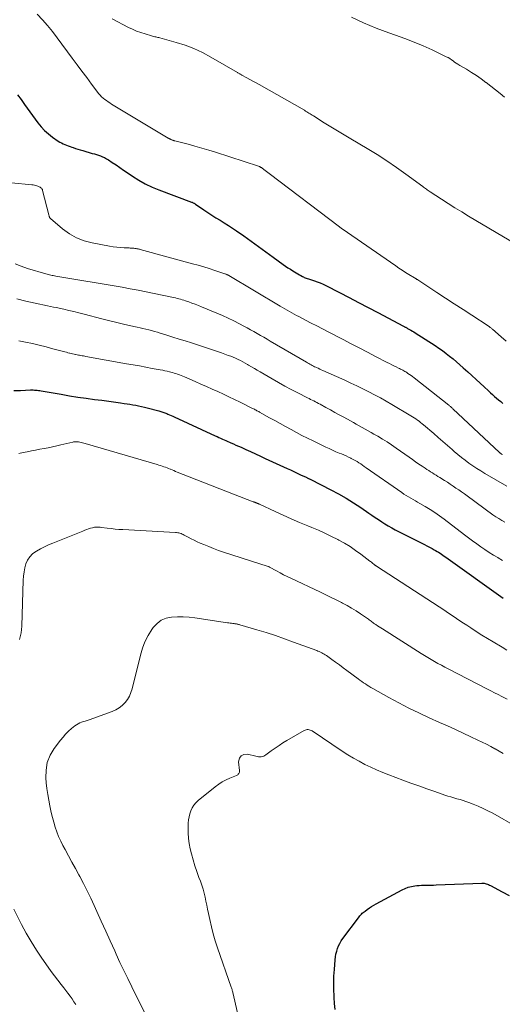
# Model space of a CAD drawing. Units: feet. Extents: x 2000000 to 2005001, y 560000 to 565000.
# Drawn here: x 2000305 to 2000405, y 561111 to 561315 of the extents above; entities that cross this region are included whole.
import ezdxf

# ---------------------------------------------------------------- set-up
doc = ezdxf.new("R2010")
doc.units = ezdxf.units.FT
doc.header["$LTSCALE"] = 100
doc.header["$MEASUREMENT"] = 0
doc.layers.add('CONTOUR INDEX', color=32, linetype='Continuous', lineweight=25)
doc.layers.add('CONTOUR INTERMEDIATE', color=40, linetype='Continuous', lineweight=15)

msp = doc.modelspace()

# ---------------------------------------------------------------- linework, layer by layer
at = {"layer": 'CONTOUR INDEX', "flags": 128}
for points, elevation in [([(2000304.13, 561299.33), (2000304.87, 561298.33), (2000305.61, 561297.32), (2000308.33, 561293.56), (2000309.01, 561292.72), (2000309.74, 561291.93), (2000310.54, 561291.22), (2000311.4, 561290.55), (2000312.54, 561289.76), (2000312.87, 561289.55), (2000313.21, 561289.35), (2000313.56, 561289.18), (2000313.92, 561289.02), (2000314.28, 561288.88), (2000314.65, 561288.74), (2000315.02, 561288.61), (2000315.39, 561288.47), (2000315.63, 561288.39), (2000316.13, 561288.22), (2000316.63, 561288.06), (2000317.12, 561287.91), (2000317.63, 561287.76), (2000319.62, 561287.2), (2000320.05, 561287.07), (2000320.48, 561286.94), (2000320.91, 561286.8), (2000321.34, 561286.66), (2000321.76, 561286.49), (2000322.17, 561286.31), (2000322.56, 561286.1), (2000322.95, 561285.86), (2000323.76, 561285.33), (2000324.54, 561284.81), (2000325.32, 561284.28), (2000326.1, 561283.75), (2000326.87, 561283.22), (2000327.91, 561282.5), (2000329.22, 561281.66), (2000330.57, 561280.88), (2000331.98, 561280.21), (2000333.42, 561279.61), (2000340.18, 561277.1), (2000340.29, 561277.06), (2000340.4, 561277.01), (2000340.5, 561276.97), (2000340.61, 561276.91), (2000340.71, 561276.86), (2000340.81, 561276.8), (2000340.91, 561276.74), (2000341, 561276.67), (2000342.68, 561275.52), (2000343.51, 561274.96), (2000344.36, 561274.4), (2000345.22, 561273.86), (2000346.08, 561273.34), (2000346.94, 561272.81), (2000347.8, 561272.27), (2000348.64, 561271.71), (2000349.48, 561271.14), (2000350.98, 561270.08), (2000352.52, 561269), (2000354.05, 561267.91), (2000355.57, 561266.81), (2000357.09, 561265.7), (2000359.16, 561264.18), (2000359.64, 561263.84), (2000360.13, 561263.5), (2000360.63, 561263.17), (2000361.13, 561262.86), (2000361.48, 561262.65), (2000361.81, 561262.45), (2000362.15, 561262.25), (2000362.49, 561262.05), (2000362.83, 561261.86), (2000363.12, 561261.69), (2000363.32, 561261.59), (2000363.52, 561261.49), (2000363.73, 561261.4), (2000363.93, 561261.32), (2000364.14, 561261.25), (2000364.36, 561261.18), (2000364.57, 561261.11), (2000364.78, 561261.04), (2000365.6, 561260.8), (2000366.21, 561260.6), (2000366.82, 561260.38), (2000367.41, 561260.12), (2000367.99, 561259.84), (2000370.8, 561258.37), (2000372.78, 561257.34), (2000374.76, 561256.3), (2000376.74, 561255.26), (2000378.71, 561254.22), (2000384.09, 561251.36), (2000384.2, 561251.31), (2000384.3, 561251.25), (2000384.4, 561251.2), (2000384.51, 561251.15), (2000384.61, 561251.09), (2000384.72, 561251.04), (2000384.82, 561250.98), (2000384.92, 561250.92), (2000385.31, 561250.7), (2000385.6, 561250.53), (2000385.9, 561250.36), (2000386.19, 561250.18), (2000386.47, 561250), (2000390.61, 561247.35), (2000391.38, 561246.84), (2000392.14, 561246.31), (2000392.88, 561245.75), (2000393.61, 561245.18), (2000394.32, 561244.59), (2000395.03, 561243.99), (2000395.73, 561243.39), (2000396.42, 561242.77), (2000397.38, 561241.91), (2000398.24, 561241.14), (2000399.09, 561240.36), (2000399.94, 561239.57), (2000400.79, 561238.78), (2000401.67, 561237.97), (2000402.08, 561237.59), (2000402.49, 561237.21), (2000402.91, 561236.84), (2000403.33, 561236.46), (2000403.75, 561236.1), (2000404.18, 561235.74), (2000404.62, 561235.39)], 920), ([(2000303.4, 561238.02), (2000304.72, 561238.07), (2000306.82, 561238.16), (2000307.1, 561238.16), (2000307.38, 561238.16), (2000307.65, 561238.15), (2000307.93, 561238.14), (2000308.21, 561238.11), (2000308.48, 561238.08), (2000308.76, 561238.04), (2000309.03, 561237.99), (2000313.15, 561237.26), (2000314.87, 561236.97), (2000316.6, 561236.7), (2000318.33, 561236.45), (2000320.06, 561236.22), (2000321.57, 561236.03), (2000322.55, 561235.9), (2000323.53, 561235.78), (2000324.5, 561235.64), (2000325.48, 561235.5), (2000326.22, 561235.39), (2000326.82, 561235.3), (2000327.42, 561235.2), (2000328.02, 561235.1), (2000328.62, 561234.98), (2000329.21, 561234.86), (2000329.81, 561234.73), (2000330.4, 561234.59), (2000330.99, 561234.45), (2000333.4, 561233.83), (2000333.61, 561233.78), (2000333.82, 561233.72), (2000334.02, 561233.65), (2000334.23, 561233.59), (2000334.43, 561233.51), (2000334.63, 561233.44), (2000334.83, 561233.36), (2000335.03, 561233.28), (2000335.29, 561233.17), (2000335.61, 561233.02), (2000335.94, 561232.88), (2000336.26, 561232.73), (2000336.59, 561232.59), (2000345.09, 561228.66), (2000345.46, 561228.49), (2000345.82, 561228.32), (2000346.19, 561228.15), (2000346.56, 561227.99), (2000346.92, 561227.82), (2000347.29, 561227.66)], 940), ([(2000347.29, 561227.66), (2000347.66, 561227.5), (2000348.03, 561227.34), (2000348.33, 561227.2), (2000348.85, 561226.97), (2000349.37, 561226.74), (2000349.89, 561226.51), (2000350.41, 561226.28), (2000351.4, 561225.83), (2000352.41, 561225.38), (2000353.41, 561224.92), (2000354.42, 561224.46), (2000355.43, 561223.99), (2000359.97, 561221.9), (2000360.67, 561221.58), (2000361.36, 561221.25), (2000362.05, 561220.93), (2000362.75, 561220.6), (2000363.89, 561220.06), (2000364.01, 561220), (2000364.13, 561219.95), (2000364.26, 561219.89), (2000364.38, 561219.83), (2000364.5, 561219.77), (2000364.62, 561219.72), (2000364.74, 561219.66), (2000364.86, 561219.6), (2000369.02, 561217.46), (2000370.61, 561216.61), (2000372.18, 561215.72), (2000373.71, 561214.77), (2000375.22, 561213.78), (2000376.86, 561212.65), (2000377.53, 561212.2), (2000378.2, 561211.74), (2000378.87, 561211.29), (2000379.54, 561210.84), (2000380.22, 561210.4), (2000380.9, 561209.98), (2000381.61, 561209.58), (2000382.32, 561209.2), (2000387.86, 561206.39), (2000388.4, 561206.12), (2000388.92, 561205.84), (2000389.45, 561205.56), (2000389.98, 561205.28), (2000390.39, 561205.06), (2000390.71, 561204.88), (2000391.02, 561204.7), (2000391.32, 561204.51), (2000391.62, 561204.31), (2000391.92, 561204.11), (2000392.22, 561203.91), (2000392.51, 561203.7), (2000392.81, 561203.49), (2000404.67, 561195.03)], 940), ([(2000369.92, 561109.74), (2000369.79, 561110.97), (2000369.69, 561112.21), (2000369.67, 561112.5), (2000369.62, 561113.89), (2000369.61, 561115.28), (2000369.66, 561116.67), (2000369.75, 561118.06), (2000369.91, 561120.08), (2000369.98, 561120.67), (2000370.08, 561121.25), (2000370.22, 561121.82), (2000370.39, 561122.38), (2000370.61, 561122.92), (2000370.86, 561123.45), (2000371.16, 561123.96), (2000371.49, 561124.44), (2000374.71, 561128.78), (2000374.86, 561128.97), (2000375.01, 561129.16), (2000375.18, 561129.34), (2000375.35, 561129.52), (2000375.52, 561129.69), (2000375.71, 561129.85), (2000375.9, 561130.01), (2000376.09, 561130.16), (2000376.56, 561130.51), (2000377, 561130.82), (2000377.45, 561131.12), (2000377.91, 561131.4), (2000378.38, 561131.67), (2000383.76, 561134.56), (2000384.39, 561134.85), (2000385.04, 561135.1), (2000385.71, 561135.27), (2000386.4, 561135.38), (2000386.81, 561135.43), (2000387.31, 561135.48), (2000387.8, 561135.51), (2000388.3, 561135.53), (2000388.8, 561135.54), (2000389.3, 561135.54), (2000389.8, 561135.54), (2000390.3, 561135.55), (2000390.8, 561135.57), (2000400.29, 561135.93), (2000400.53, 561135.92), (2000400.76, 561135.91)], 960), ([(2000400.76, 561135.91), (2000400.98, 561135.86), (2000401.21, 561135.8), (2000401.43, 561135.73), (2000401.65, 561135.64), (2000401.86, 561135.54), (2000402.07, 561135.44), (2000404.48, 561134.13), (2000405.91, 561133.39)], 960)]:
    msp.add_lwpolyline(points, dxfattribs=dict(at, elevation=elevation))
at = {"layer": 'CONTOUR INTERMEDIATE', "flags": 128}
for points, elevation in [([(2000308.19, 561316.03), (2000309.3, 561314.87), (2000310.37, 561313.68), (2000311.39, 561312.44), (2000312.37, 561311.17), (2000315.48, 561306.93), (2000316.47, 561305.58), (2000317.46, 561304.23), (2000318.47, 561302.89), (2000319.47, 561301.55), (2000320.97, 561299.56), (2000321.24, 561299.24), (2000321.53, 561298.92), (2000321.85, 561298.64), (2000322.19, 561298.38), (2000322.54, 561298.13), (2000322.89, 561297.89), (2000323.25, 561297.66), (2000323.62, 561297.43), (2000335.32, 561290.38), (2000335.38, 561290.34), (2000335.45, 561290.3), (2000335.52, 561290.26), (2000335.58, 561290.22), (2000335.65, 561290.18), (2000335.72, 561290.14), (2000335.79, 561290.11), (2000335.86, 561290.08), (2000336.03, 561290.01), (2000336.11, 561289.97), (2000336.2, 561289.94), (2000336.29, 561289.91), (2000336.38, 561289.88), (2000336.47, 561289.86), (2000336.56, 561289.83), (2000336.65, 561289.81), (2000336.74, 561289.78), (2000339.44, 561289.1), (2000340.87, 561288.71), (2000342.31, 561288.31), (2000343.73, 561287.89), (2000345.15, 561287.44), (2000354.05, 561284.53), (2000354.14, 561284.5), (2000354.22, 561284.47), (2000354.31, 561284.43), (2000354.39, 561284.39), (2000354.47, 561284.35), (2000354.55, 561284.3), (2000354.62, 561284.25), (2000354.7, 561284.2), (2000355.12, 561283.89), (2000355.41, 561283.68), (2000355.7, 561283.46), (2000355.98, 561283.25), (2000356.26, 561283.04), (2000370.8, 561271.96), (2000370.94, 561271.85), (2000371.08, 561271.75), (2000371.22, 561271.65), (2000371.37, 561271.55), (2000382.45, 561263.86), (2000383.12, 561263.4), (2000383.79, 561262.96), (2000384.47, 561262.53), (2000385.15, 561262.11), (2000386.37, 561261.38), (2000386.45, 561261.33), (2000386.53, 561261.28), (2000386.61, 561261.23), (2000386.69, 561261.18), (2000386.77, 561261.13), (2000386.85, 561261.08), (2000386.93, 561261.03), (2000387.01, 561260.98), (2000390.98, 561258.36), (2000392.78, 561257.18), (2000394.58, 561256), (2000396.38, 561254.82), (2000398.19, 561253.64), (2000401.56, 561251.45), (2000401.68, 561251.37), (2000401.8, 561251.29), (2000401.91, 561251.21), (2000402.03, 561251.12), (2000402.14, 561251.04), (2000402.26, 561250.95), (2000402.37, 561250.86), (2000402.48, 561250.77), (2000404.29, 561249.19), (2000405.31, 561248.3)], 916), ([(2000323.74, 561315.08), (2000327.1, 561313.32), (2000327.94, 561312.92), (2000328.79, 561312.55), (2000329.66, 561312.23), (2000330.54, 561311.94), (2000331.89, 561311.54), (2000332.11, 561311.48), (2000332.33, 561311.43), (2000332.54, 561311.38), (2000332.76, 561311.33), (2000332.98, 561311.28), (2000333.2, 561311.23), (2000333.41, 561311.18), (2000333.63, 561311.12), (2000336.98, 561310.19), (2000338.83, 561309.6), (2000340.66, 561308.91), (2000342.42, 561308.08), (2000344.14, 561307.17), (2000349.66, 561303.96), (2000349.78, 561303.89), (2000349.9, 561303.82), (2000350.02, 561303.75), (2000350.14, 561303.68), (2000350.26, 561303.62), (2000350.37, 561303.55), (2000350.49, 561303.48), (2000350.61, 561303.41), (2000351.63, 561302.86), (2000352.26, 561302.51), (2000352.89, 561302.16), (2000353.52, 561301.81), (2000354.15, 561301.46), (2000363.53, 561296.12), (2000363.77, 561295.98), (2000364.01, 561295.84), (2000364.24, 561295.7), (2000364.47, 561295.55), (2000364.71, 561295.4), (2000364.94, 561295.25), (2000365.17, 561295.11), (2000365.4, 561294.96), (2000367.66, 561293.55), (2000369.02, 561292.71), (2000370.39, 561291.87), (2000371.76, 561291.05), (2000373.14, 561290.23), (2000376.56, 561288.2), (2000378.61, 561286.95), (2000380.63, 561285.66), (2000382.6, 561284.3), (2000384.55, 561282.9), (2000388.03, 561280.33), (2000388.22, 561280.19), (2000388.41, 561280.05), (2000388.6, 561279.9), (2000388.79, 561279.76), (2000388.97, 561279.62), (2000389.16, 561279.48), (2000389.36, 561279.34), (2000389.55, 561279.21), (2000391.93, 561277.68), (2000393.31, 561276.79), (2000394.71, 561275.91), (2000396.12, 561275.06), (2000397.53, 561274.21), (2000407.48, 561268.32)], 912), ([(2000373.28, 561315.43), (2000375.79, 561314.22), (2000378.37, 561313.16), (2000380.99, 561312.19), (2000382.43, 561311.7), (2000384.35, 561311.01), (2000386.25, 561310.28), (2000388.12, 561309.48), (2000389.98, 561308.63), (2000392.92, 561307.23), (2000393.28, 561307.04), (2000393.64, 561306.84), (2000393.98, 561306.61), (2000394.32, 561306.37), (2000394.65, 561306.12), (2000394.99, 561305.88), (2000395.33, 561305.66), (2000395.69, 561305.44), (2000397.08, 561304.63), (2000398.13, 561303.99), (2000399.15, 561303.33), (2000400.16, 561302.64), (2000401.14, 561301.92), (2000401.16, 561301.91), (2000402.13, 561301.15), (2000403.1, 561300.39), (2000404.05, 561299.61), (2000404.99, 561298.82)], 908), ([(2000302.86, 561281.09), (2000307.11, 561280.7), (2000307.37, 561280.67), (2000307.64, 561280.62), (2000307.89, 561280.56), (2000308.15, 561280.48), (2000308.31, 561280.43), (2000308.48, 561280.36), (2000308.64, 561280.29), (2000308.8, 561280.19), (2000308.95, 561280.09), (2000309.08, 561279.97), (2000309.19, 561279.83), (2000309.27, 561279.68), (2000309.33, 561279.51), (2000310.6, 561274.47), (2000310.63, 561274.36), (2000310.66, 561274.25), (2000310.69, 561274.14), (2000310.73, 561274.03), (2000310.78, 561273.93), (2000310.83, 561273.83), (2000310.91, 561273.75), (2000310.99, 561273.67), (2000313.48, 561271.55), (2000314.88, 561270.55), (2000316.35, 561269.7), (2000317.94, 561269.09), (2000319.6, 561268.64), (2000323.17, 561267.96), (2000323.92, 561267.83), (2000324.68, 561267.73), (2000325.44, 561267.66), (2000326.2, 561267.62), (2000327.23, 561267.59), (2000327.48, 561267.58), (2000327.72, 561267.56), (2000327.97, 561267.54), (2000328.22, 561267.52), (2000328.43, 561267.5), (2000328.57, 561267.49), (2000328.71, 561267.47), (2000328.85, 561267.44), (2000328.98, 561267.42), (2000329.12, 561267.38), (2000329.25, 561267.35), (2000329.39, 561267.32), (2000329.52, 561267.28), (2000340.4, 561264.33), (2000341.55, 561264), (2000342.7, 561263.67), (2000343.85, 561263.31), (2000344.99, 561262.95), (2000347.06, 561262.26), (2000347.16, 561262.23), (2000347.26, 561262.19), (2000347.36, 561262.14), (2000347.46, 561262.1), (2000347.57, 561262.04), (2000347.66, 561261.99), (2000347.76, 561261.94), (2000347.86, 561261.88), (2000358.5, 561255.53), (2000358.98, 561255.25), (2000359.46, 561254.97), (2000359.94, 561254.7), (2000360.42, 561254.42), (2000360.91, 561254.16), (2000361.39, 561253.89), (2000361.88, 561253.63), (2000362.37, 561253.38), (2000363.75, 561252.66), (2000364.93, 561252.04), (2000366.11, 561251.43), (2000367.3, 561250.82), (2000368.48, 561250.2), (2000371.54, 561248.61), (2000373.22, 561247.74), (2000374.9, 561246.87), (2000376.58, 561246), (2000378.26, 561245.12), (2000380.71, 561243.85), (2000381.16, 561243.62), (2000381.61, 561243.39), (2000382.07, 561243.16), (2000382.53, 561242.94), (2000382.99, 561242.71), (2000383.22, 561242.6), (2000383.45, 561242.49), (2000383.67, 561242.38), (2000383.9, 561242.26), (2000384.12, 561242.14), (2000384.34, 561242.02), (2000384.55, 561241.89), (2000384.77, 561241.75), (2000384.99, 561241.6), (2000385.31, 561241.38), (2000385.63, 561241.16), (2000385.94, 561240.92), (2000386.25, 561240.69), (2000393.46, 561235), (2000393.57, 561234.91), (2000393.68, 561234.83), (2000393.78, 561234.73), (2000393.89, 561234.64), (2000393.99, 561234.55), (2000394.1, 561234.46), (2000394.2, 561234.36), (2000394.3, 561234.27), (2000403.95, 561225.21), (2000404.02, 561225.15), (2000404.08, 561225.09), (2000404.15, 561225.04), (2000404.22, 561224.98), (2000404.3, 561224.93), (2000404.37, 561224.89), (2000404.45, 561224.84), (2000404.53, 561224.81)], 924), ([(2000303.64, 561264.31), (2000304.9, 561263.79), (2000306.19, 561263.35), (2000310.02, 561262.2), (2000310.27, 561262.13), (2000310.52, 561262.07), (2000310.77, 561262.01), (2000311.02, 561261.96), (2000311.28, 561261.92), (2000311.53, 561261.87), (2000311.79, 561261.83), (2000312.04, 561261.78), (2000325.78, 561259.44), (2000327.45, 561259.15), (2000329.11, 561258.84), (2000330.76, 561258.51), (2000332.42, 561258.17), (2000336.12, 561257.39), (2000336.47, 561257.31), (2000336.82, 561257.23), (2000337.17, 561257.15), (2000337.52, 561257.06), (2000337.87, 561256.96), (2000338.21, 561256.86), (2000338.56, 561256.75), (2000338.9, 561256.64), (2000339.58, 561256.42), (2000340.25, 561256.18), (2000340.93, 561255.94), (2000341.59, 561255.68), (2000342.26, 561255.41), (2000345.39, 561254.11), (2000346.59, 561253.59), (2000347.78, 561253.05), (2000348.95, 561252.48), (2000350.11, 561251.88), (2000351.03, 561251.39), (2000351.72, 561251.02), (2000352.41, 561250.65), (2000353.09, 561250.26), (2000353.77, 561249.87), (2000354.45, 561249.48), (2000355.13, 561249.08), (2000355.8, 561248.69), (2000356.48, 561248.29), (2000363.97, 561243.92), (2000364.21, 561243.78), (2000364.45, 561243.64), (2000364.69, 561243.5), (2000364.93, 561243.37), (2000365.17, 561243.23), (2000365.42, 561243.11), (2000365.66, 561242.98), (2000365.91, 561242.86), (2000366.05, 561242.8), (2000366.37, 561242.65), (2000366.7, 561242.5), (2000367.02, 561242.35), (2000367.34, 561242.21), (2000371.94, 561240.16), (2000373.18, 561239.59), (2000374.42, 561239.01), (2000375.65, 561238.41), (2000376.87, 561237.79), (2000378.08, 561237.15), (2000379.29, 561236.5), (2000380.48, 561235.82), (2000381.66, 561235.14), (2000385.59, 561232.81), (2000385.94, 561232.6), (2000386.28, 561232.38), (2000386.62, 561232.15), (2000386.95, 561231.92), (2000387.27, 561231.67), (2000387.6, 561231.42), (2000387.91, 561231.17), (2000388.22, 561230.91), (2000390.31, 561229.11), (2000391.27, 561228.29), (2000392.22, 561227.46), (2000393.17, 561226.63), (2000394.12, 561225.8), (2000394.55, 561225.43), (2000395.3, 561224.79), (2000396.05, 561224.17), (2000396.83, 561223.58), (2000397.62, 561223), (2000398.43, 561222.44), (2000399.24, 561221.9), (2000400.08, 561221.38), (2000400.92, 561220.88), (2000405.49, 561218.24)], 928), ([(2000303.98, 561257.05), (2000305.87, 561256.59), (2000307.77, 561256.16), (2000310.37, 561255.6), (2000310.97, 561255.48), (2000311.58, 561255.35), (2000312.18, 561255.22), (2000312.79, 561255.09), (2000313.69, 561254.9), (2000314.75, 561254.66), (2000315.8, 561254.42), (2000316.85, 561254.16), (2000317.9, 561253.89), (2000321.56, 561252.91), (2000322.98, 561252.55), (2000324.4, 561252.19), (2000325.82, 561251.86), (2000327.25, 561251.54), (2000328.9, 561251.17), (2000329.5, 561251.04), (2000330.11, 561250.9), (2000330.71, 561250.76), (2000331.31, 561250.62), (2000331.9, 561250.47), (2000332.5, 561250.31), (2000333.09, 561250.14), (2000333.68, 561249.96), (2000335.05, 561249.53), (2000336.32, 561249.12), (2000337.6, 561248.72), (2000338.87, 561248.32), (2000340.14, 561247.91), (2000341.39, 561247.51), (2000342.63, 561247.11), (2000343.88, 561246.7), (2000345.11, 561246.27), (2000346.35, 561245.84), (2000347.77, 561245.33), (2000348.29, 561245.14), (2000348.8, 561244.94), (2000349.3, 561244.72), (2000349.8, 561244.49), (2000350.29, 561244.25), (2000350.78, 561244), (2000351.26, 561243.73), (2000351.74, 561243.46), (2000351.98, 561243.31), (2000352.57, 561242.96), (2000353.17, 561242.61), (2000353.76, 561242.26), (2000354.36, 561241.92), (2000356.89, 561240.44), (2000358.19, 561239.69), (2000359.5, 561238.96), (2000360.82, 561238.26), (2000362.15, 561237.57), (2000364.17, 561236.54), (2000364.5, 561236.38), (2000364.83, 561236.21), (2000365.15, 561236.04), (2000365.48, 561235.88), (2000365.81, 561235.71), (2000366.14, 561235.54), (2000366.46, 561235.37), (2000366.79, 561235.19), (2000367.99, 561234.53), (2000368.92, 561234.03), (2000369.84, 561233.52), (2000370.76, 561233.01), (2000371.68, 561232.5), (2000373.07, 561231.74), (2000373.68, 561231.4), (2000374.29, 561231.06), (2000374.91, 561230.73), (2000375.52, 561230.39), (2000376.13, 561230.06), (2000376.74, 561229.72), (2000377.35, 561229.37), (2000377.95, 561229.02), (2000378.71, 561228.58), (2000379.69, 561227.99), (2000380.65, 561227.39), (2000381.6, 561226.76), (2000382.54, 561226.11), (2000385.24, 561224.21), (2000385.9, 561223.74), (2000386.57, 561223.27), (2000387.24, 561222.81), (2000387.92, 561222.36), (2000388.52, 561221.95), (2000388.9, 561221.7), (2000389.28, 561221.46), (2000389.66, 561221.21), (2000390.05, 561220.98), (2000390.43, 561220.74), (2000390.82, 561220.5), (2000391.2, 561220.26), (2000391.59, 561220.02), (2000392.54, 561219.42), (2000393.14, 561219.03), (2000393.74, 561218.64), (2000394.34, 561218.24), (2000394.93, 561217.84), (2000395.52, 561217.43), (2000396.1, 561217.02), (2000396.68, 561216.61), (2000397.26, 561216.19), (2000402.59, 561212.31), (2000403.18, 561211.9), (2000403.78, 561211.49), (2000404.39, 561211.11), (2000405.01, 561210.73)], 932), ([(2000304.4, 561248.37), (2000305.8, 561248.07), (2000307.22, 561247.76), (2000308.63, 561247.43), (2000310.04, 561247.08), (2000311.45, 561246.72), (2000313.63, 561246.14), (2000313.95, 561246.05), (2000314.26, 561245.97), (2000314.58, 561245.88), (2000314.9, 561245.8), (2000314.95, 561245.79), (2000315.24, 561245.71), (2000315.54, 561245.64), (2000315.83, 561245.58), (2000316.13, 561245.52), (2000316.2, 561245.5), (2000316.46, 561245.45), (2000316.73, 561245.4), (2000316.99, 561245.36), (2000317.26, 561245.31), (2000317.52, 561245.27), (2000317.78, 561245.23), (2000318.05, 561245.18), (2000318.31, 561245.13), (2000326.72, 561243.61), (2000328.05, 561243.37), (2000329.37, 561243.13), (2000330.7, 561242.89), (2000332.02, 561242.64), (2000333.7, 561242.33), (2000334.19, 561242.24), (2000334.67, 561242.14), (2000335.15, 561242.03), (2000335.63, 561241.91), (2000335.87, 561241.85), (2000336.23, 561241.75), (2000336.58, 561241.65), (2000336.94, 561241.54), (2000337.29, 561241.41), (2000337.64, 561241.28), (2000337.99, 561241.15), (2000338.33, 561241.01), (2000338.68, 561240.87), (2000340.94, 561239.89), (2000342.11, 561239.39), (2000343.28, 561238.87), (2000344.44, 561238.34), (2000345.6, 561237.81), (2000346.76, 561237.27), (2000347.91, 561236.72), (2000349.06, 561236.17), (2000350.21, 561235.61), (2000352.82, 561234.33), (2000353, 561234.24), (2000353.18, 561234.15), (2000353.36, 561234.06), (2000353.54, 561233.96), (2000353.72, 561233.87), (2000353.9, 561233.77), (2000354.08, 561233.67), (2000354.25, 561233.57), (2000356.3, 561232.42), (2000357.42, 561231.8), (2000358.53, 561231.18), (2000359.65, 561230.56), (2000360.78, 561229.95), (2000361.9, 561229.35), (2000363.04, 561228.75), (2000364.18, 561228.18), (2000365.32, 561227.61), (2000367.98, 561226.32), (2000368.67, 561226), (2000369.36, 561225.68), (2000370.06, 561225.37), (2000370.76, 561225.08), (2000371.2, 561224.9), (2000371.69, 561224.69), (2000372.17, 561224.48), (2000372.64, 561224.26), (2000373.12, 561224.03), (2000373.25, 561223.97), (2000373.65, 561223.76), (2000374.05, 561223.55), (2000374.43, 561223.31), (2000374.81, 561223.07), (2000375.19, 561222.82), (2000375.56, 561222.57), (2000375.93, 561222.31), (2000376.3, 561222.05), (2000383.7, 561216.9), (2000384.15, 561216.59), (2000384.61, 561216.3), (2000385.08, 561216.02), (2000385.55, 561215.75), (2000386.03, 561215.48), (2000386.51, 561215.21), (2000386.98, 561214.94), (2000387.45, 561214.66), (2000388.55, 561214.02), (2000389.55, 561213.41), (2000390.54, 561212.77), (2000391.51, 561212.1), (2000392.46, 561211.4), (2000396.72, 561208.14), (2000397.55, 561207.51), (2000398.38, 561206.89), (2000399.22, 561206.28), (2000400.06, 561205.67), (2000400.92, 561205.08), (2000401.78, 561204.5), (2000402.67, 561203.95), (2000403.56, 561203.42), (2000403.63, 561203.38), (2000404.57, 561202.84)], 936), ([(2000304.42, 561224.97), (2000305.28, 561225.17), (2000306.14, 561225.36), (2000307.01, 561225.53), (2000307.88, 561225.7), (2000308.75, 561225.86), (2000309.62, 561226.02), (2000309.63, 561226.02), (2000310.51, 561226.19), (2000311.39, 561226.36), (2000312.26, 561226.56), (2000313.13, 561226.76), (2000315.57, 561227.36), (2000315.71, 561227.39), (2000315.86, 561227.42), (2000316.01, 561227.43), (2000316.15, 561227.44), (2000316.3, 561227.44), (2000316.45, 561227.44), (2000316.6, 561227.42), (2000316.74, 561227.4), (2000317.02, 561227.35), (2000317.31, 561227.3), (2000317.59, 561227.23), (2000317.87, 561227.16), (2000318.15, 561227.08), (2000333.03, 561222.71), (2000333.38, 561222.6), (2000333.72, 561222.49), (2000334.07, 561222.38), (2000334.41, 561222.26), (2000334.75, 561222.13), (2000335.09, 561222), (2000335.43, 561221.87), (2000335.76, 561221.73), (2000335.78, 561221.72), (2000336.13, 561221.58), (2000336.48, 561221.44), (2000336.82, 561221.29), (2000337.17, 561221.15), (2000339.65, 561220.15), (2000341.23, 561219.51), (2000342.82, 561218.88), (2000344.42, 561218.26), (2000346.02, 561217.64), (2000352.95, 561215), (2000353.05, 561214.96), (2000353.15, 561214.92), (2000353.25, 561214.88), (2000353.35, 561214.84), (2000353.42, 561214.82), (2000353.49, 561214.79), (2000353.55, 561214.77), (2000353.62, 561214.74), (2000353.69, 561214.72), (2000353.76, 561214.69), (2000353.83, 561214.66), (2000353.89, 561214.64), (2000353.96, 561214.61), (2000354.05, 561214.57), (2000354.12, 561214.53), (2000354.19, 561214.5), (2000354.27, 561214.47), (2000357.46, 561212.97), (2000359.14, 561212.2), (2000360.83, 561211.44), (2000362.52, 561210.71), (2000364.22, 561210), (2000365.07, 561209.65), (2000366.43, 561209.07), (2000367.79, 561208.47), (2000369.12, 561207.82), (2000370.45, 561207.16), (2000370.66, 561207.05), (2000371.85, 561206.39), (2000373.02, 561205.69), (2000374.15, 561204.92), (2000375.25, 561204.12), (2000377.09, 561202.71), (2000377.25, 561202.58), (2000377.42, 561202.45), (2000377.58, 561202.32), (2000377.74, 561202.19), (2000377.94, 561202.03), (2000378, 561201.98), (2000378.06, 561201.93), (2000378.13, 561201.88), (2000378.19, 561201.83), (2000378.26, 561201.78), (2000378.33, 561201.74), (2000378.39, 561201.69), (2000378.46, 561201.65), (2000391.45, 561193.18), (2000392.17, 561192.71), (2000392.88, 561192.24), (2000393.6, 561191.76), (2000394.31, 561191.28), (2000395.02, 561190.8), (2000395.73, 561190.32), (2000396.45, 561189.85), (2000397.16, 561189.38), (2000398, 561188.83), (2000399.14, 561188.09), (2000400.29, 561187.36), (2000401.45, 561186.65), (2000402.61, 561185.94), (2000404.47, 561184.83), (2000405.46, 561184.26)], 944), ([(2000304.57, 561186.42), (2000304.86, 561187.8), (2000305.01, 561189.23), (2000305.33, 561198.72), (2000305.39, 561199.59), (2000305.49, 561200.45), (2000305.67, 561201.3), (2000305.88, 561202.14), (2000306.21, 561202.91), (2000306.65, 561203.6), (2000307.22, 561204.18), (2000307.9, 561204.68), (2000308.04, 561204.75), (2000308.87, 561205.21), (2000309.72, 561205.64), (2000310.58, 561206.03), (2000311.45, 561206.41), (2000317.66, 561208.92), (2000318.06, 561209.08), (2000318.46, 561209.22), (2000318.86, 561209.36), (2000319.27, 561209.49), (2000319.63, 561209.6), (2000319.85, 561209.66), (2000320.08, 561209.71), (2000320.32, 561209.73), (2000320.55, 561209.74), (2000320.79, 561209.73), (2000321.03, 561209.72), (2000321.26, 561209.7), (2000321.5, 561209.67), (2000322.67, 561209.52), (2000323.49, 561209.42), (2000324.32, 561209.34), (2000325.14, 561209.27), (2000325.97, 561209.22), (2000336.82, 561208.62), (2000337.06, 561208.6), (2000337.3, 561208.57), (2000337.53, 561208.52), (2000337.76, 561208.46), (2000337.99, 561208.39), (2000338.21, 561208.3), (2000338.43, 561208.2), (2000338.64, 561208.1), (2000339.46, 561207.65), (2000340.08, 561207.33), (2000340.71, 561207.01), (2000341.34, 561206.71), (2000341.98, 561206.43), (2000342.71, 561206.11), (2000343.72, 561205.69), (2000344.74, 561205.29), (2000345.77, 561204.92), (2000346.8, 561204.57), (2000356.04, 561201.57), (2000356.06, 561201.56), (2000356.08, 561201.56), (2000356.11, 561201.55), (2000356.13, 561201.54), (2000356.22, 561201.5), (2000356.24, 561201.49), (2000356.26, 561201.48), (2000356.29, 561201.46), (2000356.31, 561201.45), (2000357.74, 561200.67), (2000358.49, 561200.27), (2000359.23, 561199.88), (2000359.99, 561199.5), (2000360.75, 561199.14), (2000366.88, 561196.23), (2000367.97, 561195.7), (2000369.05, 561195.18), (2000370.13, 561194.64), (2000371.21, 561194.09), (2000371.4, 561194), (2000372.37, 561193.48), (2000373.32, 561192.94), (2000374.25, 561192.36), (2000375.17, 561191.76), (2000376.62, 561190.77), (2000376.8, 561190.64), (2000376.98, 561190.52), (2000377.16, 561190.38), (2000377.33, 561190.25), (2000377.51, 561190.11), (2000377.69, 561189.98), (2000377.87, 561189.85), (2000378.05, 561189.72), (2000378.35, 561189.52), (2000378.68, 561189.29), (2000379.01, 561189.06), (2000379.35, 561188.84), (2000379.69, 561188.63), (2000387.73, 561183.54), (2000388.41, 561183.11), (2000389.1, 561182.69), (2000389.8, 561182.28), (2000390.49, 561181.87), (2000391.2, 561181.48), (2000391.91, 561181.09), (2000392.62, 561180.7), (2000393.33, 561180.33), (2000401.34, 561176.19), (2000402.11, 561175.8), (2000402.88, 561175.4), (2000403.65, 561175.02), (2000404.43, 561174.64), (2000405.52, 561174.1)], 948), ([(2000331.05, 561107.92), (2000327.79, 561114.46), (2000326.96, 561116.15), (2000326.15, 561117.84), (2000325.35, 561119.53), (2000324.56, 561121.24), (2000324.26, 561121.91), (2000323.33, 561123.96), (2000322.4, 561126.01), (2000321.48, 561128.05), (2000320.55, 561130.1), (2000320.02, 561131.28), (2000319.31, 561132.81), (2000318.57, 561134.33), (2000317.8, 561135.84), (2000317.01, 561137.33), (2000316.83, 561137.67), (2000316.11, 561138.98), (2000315.4, 561140.3), (2000314.68, 561141.61), (2000313.97, 561142.92), (2000313.54, 561143.72), (2000313.07, 561144.65), (2000312.64, 561145.59), (2000312.27, 561146.57), (2000311.94, 561147.55), (2000311.65, 561148.56), (2000311.37, 561149.56), (2000311.13, 561150.58), (2000310.9, 561151.59), (2000310.82, 561151.94), (2000310.59, 561153.14), (2000310.39, 561154.34), (2000310.22, 561155.55), (2000310.09, 561156.77), (2000310, 561157.74), (2000310.03, 561159.39), (2000310.29, 561160.97), (2000310.9, 561162.46), (2000311.73, 561163.88), (2000313.02, 561165.58), (2000313.55, 561166.23), (2000314.1, 561166.85), (2000314.7, 561167.43), (2000315.33, 561167.98), (2000315.99, 561168.53), (2000316.32, 561168.76), (2000316.66, 561168.98), (2000317.02, 561169.15), (2000317.4, 561169.29), (2000317.79, 561169.42), (2000318.17, 561169.55), (2000318.56, 561169.68), (2000318.94, 561169.81), (2000323.76, 561171.53), (2000324.51, 561171.86), (2000325.2, 561172.27), (2000325.83, 561172.78), (2000326.41, 561173.36), (2000326.9, 561174.02), (2000327.31, 561174.71), (2000327.63, 561175.46), (2000327.88, 561176.24), (2000329.57, 561183.23), (2000330, 561184.63), (2000330.52, 561185.98), (2000331.18, 561187.27), (2000331.95, 561188.52), (2000332.25, 561188.95), (2000333.02, 561189.79), (2000333.9, 561190.46), (2000334.92, 561190.87), (2000336.04, 561191.1), (2000337.25, 561191.15), (2000338.45, 561191.14), (2000339.65, 561191.05), (2000340.85, 561190.91), (2000347.59, 561189.92), (2000347.87, 561189.88), (2000348.16, 561189.84), (2000348.45, 561189.8), (2000348.73, 561189.77), (2000349.01, 561189.73), (2000349.16, 561189.71), (2000349.31, 561189.69), (2000349.46, 561189.67), (2000349.6, 561189.64), (2000349.75, 561189.61), (2000349.9, 561189.58), (2000350.04, 561189.54), (2000350.18, 561189.5), (2000353.72, 561188.45), (2000355.63, 561187.86), (2000357.53, 561187.24), (2000359.42, 561186.59), (2000361.3, 561185.92), (2000366.08, 561184.16), (2000366.35, 561184.05), (2000366.61, 561183.94), (2000366.87, 561183.82), (2000367.13, 561183.69), (2000367.38, 561183.56), (2000367.63, 561183.41), (2000367.87, 561183.26), (2000368.11, 561183.1), (2000369.22, 561182.3), (2000370, 561181.74), (2000370.79, 561181.17), (2000371.57, 561180.6), (2000372.35, 561180.02), (2000374.68, 561178.29), (2000375.05, 561178.02), (2000375.41, 561177.76), (2000375.78, 561177.49), (2000376.16, 561177.23), (2000376.53, 561176.98), (2000376.91, 561176.74), (2000377.3, 561176.5), (2000377.7, 561176.27), (2000381, 561174.43), (2000383.06, 561173.32), (2000385.14, 561172.24), (2000387.25, 561171.22), (2000389.37, 561170.24), (2000391.54, 561169.27), (2000393.17, 561168.54), (2000394.8, 561167.8), (2000396.42, 561167.05), (2000398.03, 561166.28), (2000399.47, 561165.6), (2000400.36, 561165.17), (2000401.24, 561164.72), (2000402.11, 561164.26), (2000402.98, 561163.79), (2000403.04, 561163.76), (2000403.88, 561163.3), (2000404.72, 561162.85)], 952), ([(2000351.25, 561102.05), (2000348.78, 561113.03), (2000348.74, 561113.2), (2000348.7, 561113.38), (2000348.65, 561113.55), (2000348.6, 561113.72), (2000348.55, 561113.89), (2000348.49, 561114.06), (2000348.44, 561114.23), (2000348.38, 561114.4), (2000345.56, 561122.51), (2000345.09, 561123.96), (2000344.65, 561125.41), (2000344.28, 561126.89), (2000343.94, 561128.38), (2000343.67, 561129.67), (2000343.5, 561130.52), (2000343.32, 561131.36), (2000343.15, 561132.21), (2000342.99, 561133.06), (2000342.8, 561133.9), (2000342.57, 561134.73), (2000342.31, 561135.55), (2000342.01, 561136.36), (2000341.7, 561137.14), (2000341.25, 561138.33), (2000340.83, 561139.54), (2000340.47, 561140.77), (2000340.14, 561142), (2000339.89, 561143.03), (2000339.67, 561144.13), (2000339.51, 561145.23), (2000339.45, 561146.34), (2000339.46, 561147.46), (2000339.5, 561148.38), (2000339.56, 561149.04), (2000339.67, 561149.69), (2000339.83, 561150.33), (2000340.03, 561150.95), (2000340.3, 561151.55), (2000340.63, 561152.1), (2000341.05, 561152.59), (2000341.52, 561153.04), (2000345.08, 561155.91), (2000345.8, 561156.44), (2000346.53, 561156.92), (2000347.31, 561157.33), (2000348.12, 561157.7), (2000349.45, 561158.23), (2000349.6, 561158.31), (2000349.73, 561158.4), (2000349.85, 561158.52), (2000349.95, 561158.66), (2000350.02, 561158.81), (2000350.08, 561158.96), (2000350.1, 561159.13), (2000350.1, 561159.3), (2000349.92, 561161.08), (2000350.09, 561161.82), (2000350.43, 561162.36), (2000351.02, 561162.62), (2000351.77, 561162.68), (2000353.49, 561162.24), (2000353.76, 561162.19), (2000354.03, 561162.15), (2000354.31, 561162.14), (2000354.58, 561162.14), (2000354.85, 561162.19), (2000355.11, 561162.26), (2000355.35, 561162.37), (2000355.58, 561162.52), (2000356.69, 561163.36), (2000357.48, 561163.93), (2000358.28, 561164.48), (2000359.1, 561165), (2000359.93, 561165.5), (2000363.52, 561167.57), (2000363.71, 561167.66), (2000363.91, 561167.73), (2000364.12, 561167.76), (2000364.33, 561167.76), (2000364.54, 561167.73), (2000364.75, 561167.68), (2000364.94, 561167.59), (2000365.13, 561167.49), (2000371.39, 561163.3), (2000372.53, 561162.57), (2000373.68, 561161.87), (2000374.86, 561161.2), (2000376.05, 561160.57), (2000377.27, 561159.98), (2000378.5, 561159.41), (2000379.75, 561158.89), (2000381.01, 561158.39), (2000383.9, 561157.3), (2000385.55, 561156.69), (2000387.21, 561156.09), (2000388.88, 561155.5), (2000390.54, 561154.93), (2000392.65, 561154.21), (2000393.27, 561154), (2000393.89, 561153.81), (2000394.51, 561153.62), (2000395.13, 561153.44), (2000395.76, 561153.25), (2000396.38, 561153.06), (2000396.99, 561152.85), (2000397.6, 561152.63), (2000398.49, 561152.3), (2000399.52, 561151.89), (2000400.55, 561151.44), (2000401.55, 561150.95), (2000402.54, 561150.42), (2000407.61, 561147.56)], 956), ([(2000316.2, 561110.79), (2000315.81, 561111.38), (2000315.42, 561111.97), (2000315, 561112.55), (2000314.58, 561113.12), (2000314.15, 561113.69), (2000313.72, 561114.25), (2000313.19, 561114.92), (2000312.49, 561115.81), (2000311.8, 561116.72), (2000311.13, 561117.63), (2000310.47, 561118.55), (2000309.18, 561120.38), (2000308.04, 561122.08), (2000306.94, 561123.82), (2000305.92, 561125.59), (2000304.95, 561127.4), (2000303.34, 561130.57)], 948)]:
    msp.add_lwpolyline(points, dxfattribs=dict(at, elevation=elevation))

doc.saveas('drawing.dxf')
